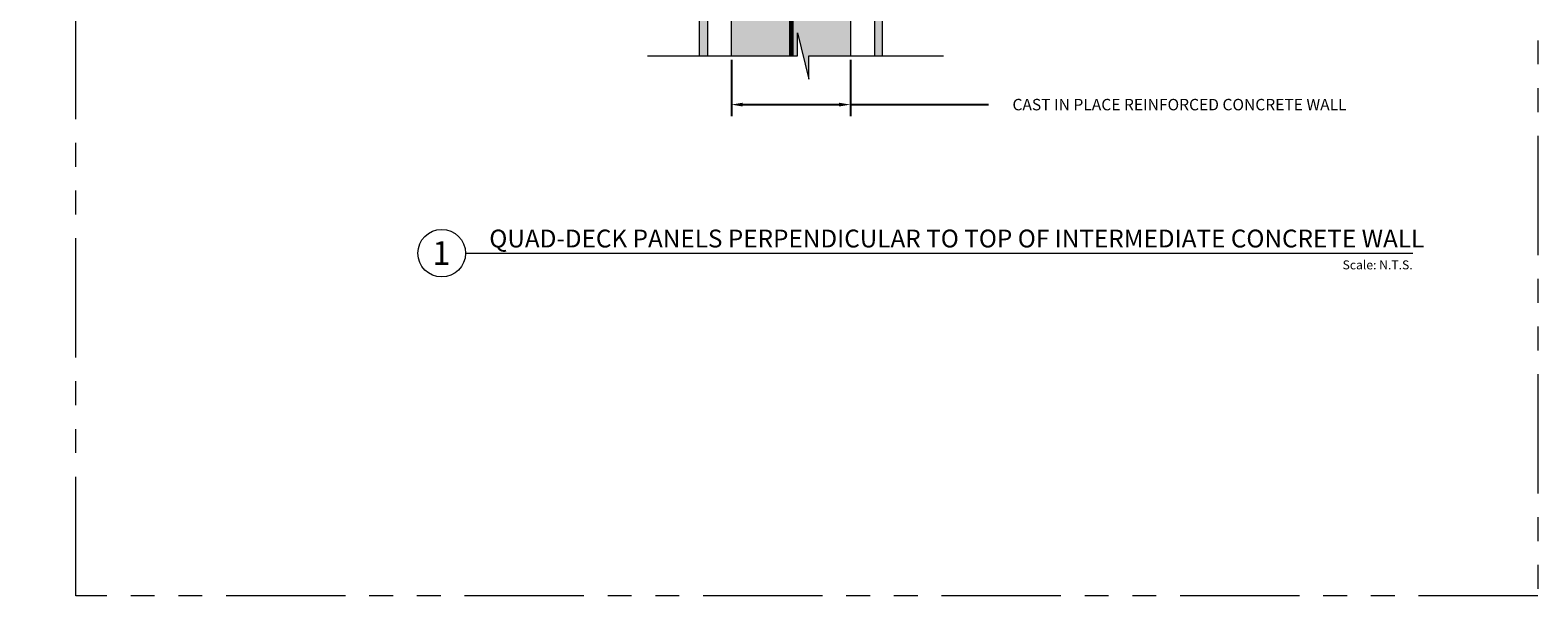
# Model space of a CAD drawing. Units: inches. Extents: x 24 to 1284, y -64 to 341.
# Drawn here: x 623 to 718, y 237 to 273 of the extents above; entities that cross this region are included whole.
import ezdxf
from ezdxf import colors
from ezdxf.entities.mleader import LeaderData, LeaderLine
from ezdxf.enums import TextEntityAlignment as Align
from ezdxf.math import Vec2, Vec3

# ---------------------------------------------------------------- set-up
doc = ezdxf.new("R2010")
doc.units = ezdxf.units.IN
doc.header["$MEASUREMENT"] = 0
doc.linetypes.add('PHANTOM2', pattern=[1.25, 0.625, -0.125, 0.125, -0.125, 0.125, -0.125])
for name, color, linetype, lineweight in [('QD - Dimensions Callouts', 7, 'Continuous', 5), ('QD - Hatch', 7, 'Continuous', 0), ('QD - Object Lines', 7, 'Continuous', 18), ('QD - Object Lines @ 1', 7, 'Continuous', 18), ('QD - Object Thinner Lines', 7, 'Continuous', 9)]:
    doc.layers.add(name, color=color, linetype=linetype, lineweight=lineweight)
doc.layers.add('VP Boundary', color=7, linetype='Continuous', plot=False)
doc.styles.get("Standard").update_dxf_attribs({"font": 'arial.ttf'})
doc.styles.add('Tahoma', font='tahoma.ttf')
doc.dimstyles.new('Deck Details', dxfattribs={"dimscale": 4, "dimtxt": 0.18, "dimasz": 0.18, "dimexe": 0.18, "dimexo": 0.0625, "dimgap": 0.09, "dimtad": 0, "dimdec": 4, "dimzin": 3, "dimdsep": 46, "dimlunit": 4, "dimtxsty": 'Standard', "dimcen": 0.09, "dimclrt": 7, "dimadec": 0, "dimazin": 0, "dimtfac": 0.77, "dimtdec": 4, "dimtofl": 0, "dimtmove": 0, "dimatfit": 3, "dimfxl": 0, "dimtolj": 1, "dimtzin": 0, "dimarcsym": 0})
pattern_1 = [(37.5, (0, -444), (-0.0151184, 0.4624377), [0, -0.3648, 0, -0.408, 0, -0.39]), (7.5, (0, -444), (0.4247464, 0.67731506), [0, -0.1968, 0, -0.3288, 0, -0.126]), (327.5, (-0.2952, -444), (0.74739405, 0.00135817), [0, -0.12, 0, -0.432, 0, -0.564]), (317.5, (-0.2952, -444), (0.7214704, 0.21064214), [0, -0.06, 0, -0.2832, 0, -0.324])]

# ---------------------------------------------------------------- blocks, each defined once
blk = doc.blocks.new('*D22')
at = {"layer": 'Defpoints', "color": 0, "lineweight": 0}
for p in [(667.361, 271.208), (674.85, 271.208), (674.85, 268.144)]:
    blk.add_point(p, dxfattribs=at)
at = {"layer": 'QD - Dimensions Callouts', "color": 0, "lineweight": -2}
for p, q in [((667.361, 270.958), (667.361, 267.424)), ((674.85, 270.958), (674.85, 267.424)), ((668.081, 268.144), (674.13, 268.144)), ((674.85, 268.144), (683.523, 268.144))]:
    blk.add_line(p, q, dxfattribs=at)
at = {"layer": 'QD - Dimensions Callouts', "color": 0, "lineweight": 0}
for points in [[(668.081, 268.264), (668.081, 268.024), (667.361, 268.144)], [(674.13, 268.264), (674.13, 268.024), (674.85, 268.144)]]:
    blk.add_solid(points, dxfattribs=at)
at = {"layer": 'QD - Dimensions Callouts', "color": 7, "insert": (695.548, 268.144), "char_height": 0.72, "attachment_point": 5}
blk.add_mtext('\\A1;CAST IN PLACE REINFORCED CONCRETE WALL', dxfattribs=at)
blk = doc.blocks.new('*U162')
at = {"layer": 'QD - Object Lines'}
blk.add_line((0.842, -0.513), (10.801, -0.513), dxfattribs=at)
blk.add_circle((0.592, -0.513), 0.25, dxfattribs=at)
at = {"layer": 'QD - Object Lines', "style": 'Tahoma', "flags": 8}
blk.add_attdef('VIEWNAME', text='', height=0.188, dxfattribs=at).set_placement((1.092, -0.511), align=Align.BOTTOM_LEFT)
blk.add_attdef('#_001', (0.493, -0.636), '', height=0.25, dxfattribs=at)
blk.add_attdef('VPSCALE', text='', height=0.0938, dxfattribs=at).set_placement((10.801, -0.589), align=Align.TOP_RIGHT)

msp = doc.modelspace()

# ---------------------------------------------------------------- hatches: boundary and pattern name
at = {"layer": 'QD - Hatch'}
h = msp.add_hatch(dxfattribs=at)
h.set_pattern_fill('AR-CONC', color=256, scale=0.4)
h.set_pattern_definition([(50, (0, -444), (2.8690407, -0.2510085), [0.3, -3.3]), (355, (0, -444), (-0.555005, 3.0087685), [0.24, -2.64]), (100.45144, (0.239, -444.021), (2.3140354, 2.75776), [0.254961, -2.8045684]), (46.1842, (0, -443.2), (4.268965, -0.662077), [0.45, -4.95]), (96.63564, (0.3557, -443.255), (3.738648, 3.896474), [0.382441, -4.206855]), (351.18416, (0, -443.2), (3.738648, 3.896474), [0.36, -3.96]), (21, (0.4, -443.4), (2.387628, -1.6104756), [0.3, -3.3]), (326, (0.4, -443.4), (0.973261, 2.9006), [0.24, -2.64]), (71.45144, (0.599, -443.5342), (3.3608895, 1.2901246), [0.254961, -2.8045684]), (37.5, (0, -444), (0.0486394, 1.3315754), [0, -2.608, 0, -2.68, 0, -2.65]), (7.5, (0, -444), (1.0522781, 1.5776468), [0, -1.528, 0, -2.548, 0, -1.01]), (327.5, (-0.892, -444), (2.1352897, -0.0902195), [0, -1, 0, -3.12, 0, -4.14]), (317.5, (-1.292, -444), (2.3327447, 0.40042), [0, -1.3, 0, -2.072, 0, -2.94])])
h.paths.add_polyline_path([(705.66024, 303.58466), (705.66024, 307.18214), (704.2048, 307.18214), (707.11569, 307.90791), (705.66024, 307.90791), (705.66024, 313.58423), (636.55081, 313.58423), (636.55081, 303.58466), (667.36074, 303.58466), (667.36074, 301.58466), (667.36074, 271.20778), (671.51715, 271.20778), (671.51715, 272.66323), (672.24292, 269.75234), (672.24292, 271.20778), (674.85031, 271.20778), (674.85031, 301.58423), (674.85031, 303.58466)])
h = msp.add_hatch(dxfattribs=at)
h.set_pattern_fill('AR-SAND', color=256, scale=0.24)
h.set_pattern_definition(pattern_1)
h.paths.add_polyline_path([(665.85031, 271.20778), (665.35031, 271.20778), (665.35031, 301.08423), (636.55081, 301.08423), (636.55081, 301.58423), (665.85031, 301.58423)])
h = msp.add_hatch(dxfattribs=at)
h.set_pattern_fill('AR-SAND', color=256, scale=0.24)
h.set_pattern_definition(pattern_1)
h.paths.add_polyline_path([(676.36074, 271.20778), (676.86074, 271.20778), (676.86074, 301.08423), (705.66024, 301.08423), (705.66024, 301.58423), (676.36074, 301.58423)])

# ---------------------------------------------------------------- linework, layer by layer
at = {"layer": 'QD - Dimensions Callouts'}
msp.add_lwpolyline([(662.07665, 271.20778), (671.51715, 271.20778), (671.51715, 272.66323), (672.24292, 269.75234), (672.24292, 271.20778), (680.698, 271.20778)], dxfattribs=at)
at = {"layer": 'QD - Hatch', "const_width": 0.3}
msp.add_lwpolyline([(671.13122, 271.20778), (671.13122, 311.27683)], dxfattribs=at)
at = {"layer": 'QD - Object Lines'}
for points in [[(667.36074, 271.20778), (667.36074, 301.58466), (667.36074, 301.58466)], [(674.85031, 301.58423), (674.85031, 301.58423), (674.85031, 271.20778)]]:
    msp.add_lwpolyline(points, dxfattribs=at)
at = {"layer": 'QD - Object Thinner Lines'}
for points in [[(665.35031, 271.20778), (665.35031, 301.08423), (636.55081, 301.08423), (636.55081, 301.58423), (665.85031, 301.58423), (665.85031, 271.20778)], [(676.86074, 271.20778), (676.86074, 301.08423), (705.66024, 301.08423), (705.66024, 301.58423), (676.36074, 301.58423), (676.36074, 271.20778)]]:
    msp.add_lwpolyline(points, dxfattribs=at)
at = {"layer": 'VP Boundary', "color": 254, "linetype": 'PHANTOM2', "lineweight": 0, "ltscale": 12}
msp.add_lwpolyline([(626.13056, 341.17849), (718.08458, 341.17849), (718.08458, 237.23007), (626.13056, 237.23007)], close=True, dxfattribs=at)

# ---------------------------------------------------------------- block references
at = {"layer": 'QD - Object Lines @ 1'}
ref = msp.add_blockref('*U162', (645.60092, 261.86131), dxfattribs=dict(at, xscale=5.982031850390181, yscale=5.982031850390181, zscale=5.982031850390181))
ref.add_attrib('VPSCALE', 'Scale: N.T.S.', dxfattribs={"layer": 'QD - Object Lines', "height": 0.5611146, "style": 'Tahoma'}).set_placement((710.21204, 258.33789), align=Align.TOP_RIGHT)
ref.add_attrib('VIEWNAME', 'QUAD-DECK PANELS PERPENDICULAR TO TOP OF INTERMEDIATE CONCRETE WALL', dxfattribs={"layer": 'QD - Object Lines', "height": 1.121631, "style": 'Tahoma'}).set_placement((652.1345, 258.80509), align=Align.BOTTOM_LEFT)
ref.add_attrib('#_001', '1', (648.55191, 258.05482), dxfattribs={"layer": 'QD - Object Lines', "height": 1.49551, "style": 'Tahoma'})

# ---------------------------------------------------------------- dimensions: what is measured, and where the dimension line sits
at = {"layer": 'QD - Dimensions Callouts'}
dim = msp.add_linear_dim(base=(674.85031, 268.14426), p1=(667.36074, 271.20778), p2=(674.85031, 271.20778), text='CAST IN PLACE REINFORCED CONCRETE WALL', dimstyle='Deck Details', dxfattribs=at)
dim.commit()
dim.dimension.update_dxf_attribs({"geometry": '*D22', "text_midpoint": (695.54826, 268.14426), "dimtype": 160})

# ---------------------------------------------------------------- leaders
ml = msp.add_multileader_mtext('Standard', dxfattribs=at)
ml.set_content('INTERIOR WALL FINISH AS SPECIFIED', color=7)
ml.set_leader_properties(color=256)
ml.build(insert=Vec2(0, 0))
ml.multileader.update_dxf_attribs({"leader_type": 2, "text_right_attachment_type": 3, "dogleg_length": 0.36, "arrow_head_size": 0.72, "scale": 4})
ctx = ml.context
ctx.base_point, ctx.scale, ctx.char_height, ctx.arrow_head_size, ctx.landing_gap_size, ctx.plane_origin = Vec3(463.94059, 271.11132), 4, 0.72, 0.72, 0.36, Vec3(450.19446, 281.06255)
ctx.right_attachment = 3
notes = []
notes.append((ctx, [(0, (1, 1, 0), (462.50059, 271.11132), (1, 0), 1.44, [(0, [(458.19937, 272.62362)], 0, [])])]))
ctx.mtext.insert, ctx.mtext.width, ctx.mtext.flow_direction = Vec3(464.30059, 271.47746), 50.3338185, 5
for ctx, leaders in notes:
    for number, flags, end, landing, length, lines in leaders:
        leader = LeaderData()
        leader.index, (leader.has_last_leader_line, leader.has_dogleg_vector, leader.attachment_direction) = number, flags
        leader.last_leader_point, leader.dogleg_vector, leader.dogleg_length = Vec3(end), Vec3(landing), length
        for number, points, colour, breaks in lines:
            line = LeaderLine()
            line.index, line.vertices, line.color, line.breaks = number, Vec3.list(points), colors.encode_raw_color(colour), breaks
            leader.lines.append(line)
        ctx.leaders.append(leader)

doc.saveas('drawing.dxf')
